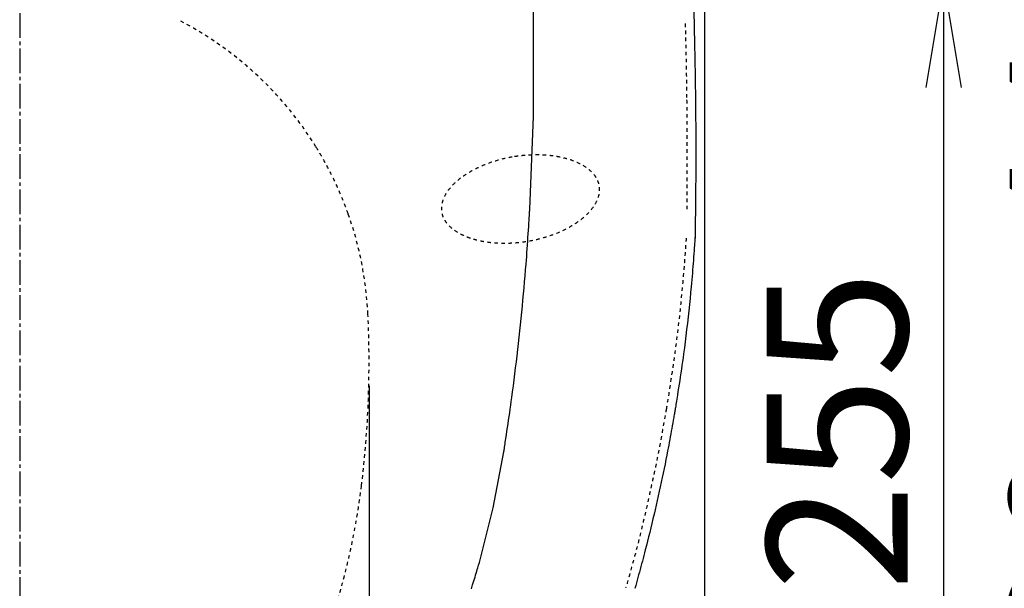
# Model space of a CAD drawing. Extents: x -1 to 1999, y 115 to 2915.
# Drawn here: x 1460 to 1739, y 1992 to 2153 of the extents above; entities that cross this region are included whole.
import ezdxf

# ---------------------------------------------------------------- set-up
doc = ezdxf.new("R2010")
doc.units = 0
doc.linetypes.add('EXLTYPE2', pattern=[2, 1, -1])
doc.linetypes.add('EXLTYPE3', pattern=[10, 7, -1, 1, -1])
doc.layers.get('0').update_dxf_attribs({"linetype": 'CONTINUOUS'})
doc.layers.get('DEFPOINTS').update_dxf_attribs({"linetype": 'CONTINUOUS'})
doc.layers.add('寸法', color=7, linetype='CONTINUOUS')
doc.layers.add('温水洗浄便座', color=7, linetype='CONTINUOUS')
doc.styles.add('EXCADDIM1', font='monotxt', dxfattribs={"width": 0.84, "bigfont": 'extfont'})
doc.styles.get("Standard").update_dxf_attribs({"font": 'monotxt', "bigfont": 'extfont'})
doc.dimstyles.new('ISO-25', dxfattribs={"dimtxt": 2.5, "dimasz": 2.5, "dimexe": 1.25, "dimexo": 0.625, "dimtad": 1, "dimtxsty": 'STANDARD', "dimcen": 2.5, "dimazin": 3, "dimtfac": 1, "dimtmove": 0, "dimatfit": 3})

# ---------------------------------------------------------------- blocks, each defined once
blk = doc.blocks.new('EX_NORM')
at = {"color": 0, "linetype": 'CONTINUOUS'}
for q in [(-1, 0.1667), (-1, 0), (-1, -0.1667)]:
    blk.add_line((0, 0), q, dxfattribs=at)
blk = doc.blocks.new('*D19')
at = {"layer": 'DEFPOINTS', "color": 0}
for p in [(1459.68, 2164.04), (1459.68, 1909.3), (1722, 1909.3)]:
    blk.add_point(p, dxfattribs=at)
at = {"layer": '温水洗浄便座', "color": 3, "linetype": 'CONTINUOUS'}
for p, q in [((1722, 2134.04), (1722, 1939.3)), ((1474.68, 1909.3), (1737, 1909.3))]:
    blk.add_line(p, q, dxfattribs=at)
at = {"layer": '温水洗浄便座', "color": 3, "xscale": 30, "yscale": 30, "zscale": 30}
for p, rotation in [((1722, 2164.04), 90), ((1722, 1909.3), 270)]:
    blk.add_blockref('EX_NORM', p, dxfattribs=dict(at, rotation=rotation))
at = {"layer": '温水洗浄便座', "color": 2, "insert": (1697, 2036.67), "char_height": 40, "attachment_point": 5, "rotation": 90, "style": 'EXCADDIM1'}
blk.add_mtext('255', dxfattribs=at)
blk = doc.blocks.new('*D20')
at = {"layer": 'DEFPOINTS', "color": 0}
for p in [(1459.68, 2335.1), (1864, 2335.1), (1459.67, 1836.82)]:
    blk.add_point(p, dxfattribs=at)
at = {"layer": '温水洗浄便座', "color": 3, "linetype": 'CONTINUOUS'}
for p, q in [((1474.68, 2335.1), (1879, 2335.1)), ((1864, 1866.82), (1864, 2305.1)), ((1474.67, 1836.82), (1879, 1836.82))]:
    blk.add_line(p, q, dxfattribs=at)
at = {"layer": '温水洗浄便座', "color": 3, "xscale": 30, "yscale": 30, "zscale": 30}
for p, rotation in [((1864, 2335.1), 90), ((1864, 1836.82), 270)]:
    blk.add_blockref('EX_NORM', p, dxfattribs=dict(at, rotation=rotation))
at = {"layer": '温水洗浄便座', "color": 2, "insert": (1839, 2085.96), "char_height": 40, "attachment_point": 5, "rotation": 90, "style": 'EXCADDIM1'}
blk.add_mtext('498', dxfattribs=at)
blk = doc.blocks.new('*D21')
at = {"layer": 'DEFPOINTS', "color": 0}
for p in [(1535.64, 2283.94), (1654.09, 1836.82), (1791, 1836.82)]:
    blk.add_point(p, dxfattribs=at)
at = {"layer": '温水洗浄便座', "color": 3, "linetype": 'CONTINUOUS'}
for p, q in [((1550.64, 2283.94), (1806, 2283.94)), ((1791, 2253.94), (1791, 1866.82))]:
    blk.add_line(p, q, dxfattribs=at)
at = {"layer": '温水洗浄便座', "color": 3, "xscale": 30, "yscale": 30, "zscale": 30}
for p, rotation in [((1791, 2283.94), 90), ((1791, 1836.82), 270)]:
    blk.add_blockref('EX_NORM', p, dxfattribs=dict(at, rotation=rotation))
at = {"layer": '温水洗浄便座', "color": 2, "insert": (1766, 2060.38), "char_height": 40, "attachment_point": 5, "rotation": 90, "style": 'EXCADDIM1'}
blk.add_mtext('420～448', dxfattribs=at)
blk = doc.blocks.new('*D23')
at = {"layer": 'DEFPOINTS', "color": 0}
for p in [(1360.6, 2065.37), (1558.88, 2056.39), (1558.88, 1733)]:
    blk.add_point(p, dxfattribs=at)
at = {"layer": '寸法', "color": 3, "linetype": 'CONTINUOUS'}
for p, q in [((1360.6, 2058.37), (1360.6, 1723)), ((1558.88, 2049.39), (1558.88, 1723)), ((1390.6, 1733), (1528.88, 1733))]:
    blk.add_line(p, q, dxfattribs=at)
at = {"layer": '寸法', "color": 3, "xscale": 30, "yscale": 30, "zscale": 30, "rotation": 180}
blk.add_blockref('EX_NORM', (1360.6, 1733), dxfattribs=at)
at = {"layer": '寸法', "color": 3, "xscale": 30, "yscale": 30, "zscale": 30}
blk.add_blockref('EX_NORM', (1558.88, 1733), dxfattribs=at)
at = {"layer": '寸法', "color": 2, "insert": (1459.74, 1758), "char_height": 40, "attachment_point": 5, "style": 'EXCADDIM1'}
blk.add_mtext('205', dxfattribs=at)
blk = doc.blocks.new('*D24')
at = {"layer": 'DEFPOINTS', "color": 0}
for p in [(1265.26, 2167.95), (1654.09, 2167.95), (1654.09, 1671)]:
    blk.add_point(p, dxfattribs=at)
at = {"layer": '寸法', "color": 3, "linetype": 'CONTINUOUS'}
for p, q in [((1265.26, 2160.95), (1265.26, 1661)), ((1654.09, 2160.95), (1654.09, 1661)), ((1295.26, 1671), (1624.09, 1671))]:
    blk.add_line(p, q, dxfattribs=at)
at = {"layer": '寸法', "color": 3, "xscale": 30, "yscale": 30, "zscale": 30, "rotation": 180}
blk.add_blockref('EX_NORM', (1265.26, 1671), dxfattribs=at)
at = {"layer": '寸法', "color": 3, "xscale": 30, "yscale": 30, "zscale": 30}
blk.add_blockref('EX_NORM', (1654.09, 1671), dxfattribs=at)
at = {"layer": '寸法', "color": 2, "insert": (1459.68, 1696), "char_height": 40, "attachment_point": 5, "style": 'EXCADDIM1'}
blk.add_mtext('389', dxfattribs=at)

msp = doc.modelspace()

# ---------------------------------------------------------------- linework, layer by layer
at = {"layer": '温水洗浄便座', "color": 6, "linetype": 'EXLTYPE3'}
msp.add_line((1459.6762, 2345.0958), (1459.6762, 1795.7098), dxfattribs=at)
at = {"layer": '温水洗浄便座', "color": 7, "linetype": 'CONTINUOUS'}
for p, q in [((1605.5726, 2134.9635), (1605.6255, 2160.3594)), ((1650.8958, 2160.7402), (1651.1546, 2152.2471)), ((1605.5658, 2125.8445), (1605.5726, 2134.9635)), ((1604.5286, 2099.5096), (1605.5658, 2125.8445)), ((1651.436, 2091.4073), (1651.4309, 2091.293)), ((1651.436, 2091.4073), (1651.4447, 2091.4279)), ((1651.4425, 2091.4281), (1651.439, 2091.314)), ((1651.4309, 2091.293), (1651.42, 2091.1127)), ((1651.42, 2091.1127), (1651.4293, 2091.1329)), ((1651.4348, 2091.314), (1651.4275, 2091.1336)), ((1651.4309, 2091.293), (1651.4399, 2091.3135)), ((1594.1302, 2014.7309), (1597.1478, 2030.6287)), ((1590.2188, 1999.2223), (1594.1302, 2014.7309))]:
    msp.add_line(p, q, dxfattribs=at)
at = {"layer": '温水洗浄便座', "color": 6, "linetype": 'EXLTYPE2', "flags": 128}
for points in [[(1648.6554, 2152.1844), (1648.6561, 2152.1559), (1648.6582, 2152.0739), (1648.6615, 2151.9433), (1648.6658, 2151.7691), (1648.6712, 2151.5563), (1648.6774, 2151.3099), (1648.6843, 2151.0349), (1648.6918, 2150.7363), (1648.6997, 2150.4191), (1648.708, 2150.0884), (1648.7165, 2149.749), (1648.7339, 2149.057), (1648.7515, 2148.3518), (1648.7692, 2147.6348), (1648.787, 2146.9069), (1648.8048, 2146.1694), (1648.8223, 2145.4233), (1648.8397, 2144.6699), (1648.8566, 2143.9101), (1648.8731, 2143.1453), (1648.889, 2142.3764), (1648.9042, 2141.6047), (1648.9192, 2140.803), (1648.9334, 2140.0007), (1648.9469, 2139.1997), (1648.9598, 2138.4016), (1648.972, 2137.6084), (1648.9836, 2136.8217), (1648.9948, 2136.0433), (1649.0055, 2135.2752), (1649.0158, 2134.5189), (1649.0258, 2133.7763), (1649.0355, 2133.0492), (1649.0403, 2132.6922), (1649.0449, 2132.3448), (1649.0493, 2132.0121), (1649.0535, 2131.6992), (1649.0573, 2131.4113), (1649.0608, 2131.1535), (1649.0637, 2130.9311), (1649.0662, 2130.7491), (1649.068, 2130.6128), (1649.0691, 2130.5272), (1649.0695, 2130.5026)], [(1649.0695, 2130.5026), (1649.0697, 2130.4799), (1649.0704, 2130.3998), (1649.0716, 2130.2723), (1649.0732, 2130.1022), (1649.0751, 2129.8944), (1649.0773, 2129.6537), (1649.0798, 2129.3851), (1649.0825, 2129.0935), (1649.0854, 2128.7835), (1649.0884, 2128.4603), (1649.0914, 2128.1285), (1649.0977, 2127.4518), (1649.104, 2126.762), (1649.1103, 2126.0603), (1649.1164, 2125.348), (1649.1224, 2124.6262), (1649.1281, 2123.8961), (1649.1334, 2123.1589), (1649.1383, 2122.4159), (1649.1426, 2121.6683), (1649.1464, 2120.9173), (1649.1494, 2120.164), (1649.1518, 2119.3916), (1649.1534, 2118.6194), (1649.1544, 2117.8488), (1649.1548, 2117.0815), (1649.1546, 2116.3191), (1649.1541, 2115.5633), (1649.1532, 2114.8156), (1649.1521, 2114.0776), (1649.1507, 2113.351), (1649.1492, 2112.6373), (1649.1477, 2111.9383), (1649.147, 2111.595), (1649.1462, 2111.2608), (1649.1455, 2110.9407), (1649.1449, 2110.6396), (1649.1443, 2110.3625), (1649.1437, 2110.1144), (1649.1433, 2109.9002), (1649.1429, 2109.725), (1649.1426, 2109.5937), (1649.1424, 2109.5113), (1649.1206, 2099.5395)], [(1552.95, 2098.2016), (1552.9446, 2098.2162), (1552.9289, 2098.258), (1552.904, 2098.3246), (1552.8709, 2098.413), (1552.8305, 2098.5207), (1552.784, 2098.645), (1552.7323, 2098.783), (1552.6765, 2098.9322), (1552.6174, 2099.0899), (1552.5563, 2099.2532), (1552.494, 2099.4196), (1552.3684, 2099.755), (1552.2421, 2100.0917), (1552.1147, 2100.4298), (1551.9862, 2100.7694), (1551.8563, 2101.1105), (1551.7246, 2101.453), (1551.5911, 2101.7971), (1551.4554, 2102.1427), (1551.3174, 2102.4899), (1551.1767, 2102.8387), (1551.0332, 2103.1891), (1550.8265, 2103.6845), (1550.614, 2104.1826), (1550.3963, 2104.683), (1550.1737, 2105.1854), (1549.9465, 2105.6891), (1549.7153, 2106.1938), (1549.4803, 2106.699), (1549.2419, 2107.2041), (1549.0006, 2107.7088), (1548.7567, 2108.2126), (1548.5107, 2108.7149), (1548.2794, 2109.1821), (1548.0468, 2109.6469), (1547.8131, 2110.1089), (1547.5785, 2110.5674), (1547.3433, 2111.0217), (1547.1077, 2111.4711), (1546.872, 2111.9152), (1546.6363, 2112.3532), (1546.401, 2112.7845), (1546.1661, 2113.2084), (1545.9321, 2113.6244), (1545.7879, 2113.8773), (1545.644, 2114.1273), (1545.5003, 2114.3749), (1545.3567, 2114.6204), (1545.2131, 2114.8642), (1545.0694, 2115.1067), (1544.9254, 2115.3484), (1544.7812, 2115.5896), (1544.6366, 2115.8307), (1544.4915, 2116.0722), (1544.3457, 2116.3145), (1544.2727, 2116.4358), (1544.2008, 2116.5554), (1544.1312, 2116.6711), (1544.0651, 2116.7809), (1544.0038, 2116.8828), (1543.9486, 2116.9746), (1543.9006, 2117.0544), (1543.8611, 2117.12), (1543.8313, 2117.1695), (1543.8126, 2117.2006), (1543.8061, 2117.2115)], [(1599.5124, 2114.3079), (1599.4912, 2114.3043), (1599.469, 2114.3005), (1599.4459, 2114.2966), (1599.4221, 2114.2926), (1599.3975, 2114.2884), (1599.3722, 2114.2841), (1599.3465, 2114.2797), (1599.3202, 2114.2752), (1599.2936, 2114.2706), (1599.2667, 2114.2659), (1599.2369, 2114.2607), (1599.0408, 2114.2257), (1598.8434, 2114.189), (1598.6477, 2114.1514), (1598.454, 2114.1129), (1598.2624, 2114.0737), (1598.0732, 2114.0338), (1597.8868, 2113.9936), (1597.7033, 2113.953), (1597.5231, 2113.9123), (1597.3464, 2113.8715), (1597.1721, 2113.8305), (1596.8603, 2113.7552), (1596.5595, 2113.6802), (1596.2706, 2113.6058), (1595.993, 2113.532), (1595.7261, 2113.4589), (1595.4695, 2113.3866), (1595.2227, 2113.3151), (1594.9851, 2113.2445), (1594.7562, 2113.1749), (1594.5357, 2113.1063), (1594.3226, 2113.0387), (1594.0837, 2112.9616), (1593.8524, 2112.8855), (1593.6285, 2112.8104), (1593.4117, 2112.7362), (1593.2014, 2112.663), (1592.9974, 2112.5906), (1592.7992, 2112.519), (1592.6064, 2112.4483), (1592.4188, 2112.3782), (1592.2358, 2112.3089), (1592.0574, 2112.2403), (1591.9154, 2112.1851), (1591.7753, 2112.13), (1591.6361, 2112.0746), (1591.4976, 2112.0187), (1591.3594, 2111.9623), (1591.2213, 2111.9052), (1591.0828, 2111.8472), (1590.9436, 2111.7881), (1590.8035, 2111.7278), (1590.6621, 2111.6661), (1590.5194, 2111.6031), (1590.4089, 2111.5538), (1590.2975, 2111.5036), (1590.1848, 2111.4522), (1590.0707, 2111.3998), (1589.9554, 2111.3463), (1589.8388, 2111.2916), (1589.7211, 2111.2358), (1589.6022, 2111.1788), (1589.4821, 2111.1206), (1589.361, 2111.0613), (1589.2388, 2111.0008), (1589.1153, 2110.939), (1588.991, 2110.8761), (1588.866, 2110.8121), (1588.7404, 2110.747), (1588.6143, 2110.6811), (1588.4878, 2110.6141), (1588.3609, 2110.5463), (1588.2339, 2110.4775), (1588.1067, 2110.4079), (1587.9795, 2110.3376), (1587.8523, 2110.2664), (1587.7232, 2110.1932), (1587.5943, 2110.1194), (1587.4657, 2110.0447), (1587.3373, 2109.9694), (1587.2092, 2109.8932), (1587.0814, 2109.8164), (1586.9539, 2109.7387), (1586.8267, 2109.6603), (1586.6999, 2109.5811), (1586.5733, 2109.5012), (1586.4471, 2109.4204), (1586.3192, 2109.3376), (1586.1917, 2109.2538), (1586.0646, 2109.1693), (1585.9378, 2109.084), (1585.8116, 2108.9978), (1585.6857, 2108.9108), (1585.5604, 2108.8229), (1585.4355, 2108.7342), (1585.3111, 2108.6447), (1585.1872, 2108.5543), (1585.0638, 2108.4631), (1584.9386, 2108.3691), (1584.8138, 2108.2742), (1584.6896, 2108.1784), (1584.566, 2108.0816), (1584.443, 2107.9838), (1584.3205, 2107.8851), (1584.1987, 2107.7853), (1584.0776, 2107.6846), (1583.9571, 2107.5828), (1583.8372, 2107.48), (1583.718, 2107.3761), (1583.5984, 2107.2702), (1583.4794, 2107.1631), (1583.3612, 2107.0548), (1583.2436, 2106.9453), (1583.1268, 2106.8346), (1583.0107, 2106.7226), (1582.8954, 2106.6094), (1582.781, 2106.4949), (1582.6674, 2106.3792), (1582.5547, 2106.2621), (1582.4429, 2106.1436), (1582.3304, 2106.0221), (1582.2189, 2105.8991), (1582.1085, 2105.7748), (1581.9992, 2105.6491), (1581.8912, 2105.522), (1581.7845, 2105.3937), (1581.6792, 2105.264), (1581.5753, 2105.133), (1581.4729, 2105.0007), (1581.3722, 2104.8671), (1581.273, 2104.7322), (1581.1742, 2104.594), (1581.0774, 2104.4547), (1580.9829, 2104.3147), (1580.8906, 2104.1739), (1580.8006, 2104.0324), (1580.7131, 2103.8902), (1580.628, 2103.7475), (1580.5455, 2103.6043), (1580.4656, 2103.4605), (1580.3883, 2103.3162), (1580.3141, 2103.1719), (1580.246, 2103.034), (1580.1811, 2102.8968), (1580.119, 2102.76), (1580.0598, 2102.6236), (1580.0034, 2102.4876), (1579.9499, 2102.3522), (1579.8991, 2102.2172), (1579.8511, 2102.0827), (1579.8058, 2101.9489), (1579.7632, 2101.8156), (1579.7237, 2101.6845), (1579.6937, 2101.5793), (1579.6657, 2101.4758), (1579.6392, 2101.3722), (1579.6142, 2101.2687), (1579.5907, 2101.1652), (1579.5687, 2101.0618), (1579.5482, 2100.9583), (1579.5292, 2100.8549), (1579.5116, 2100.7516), (1579.4956, 2100.6483), (1579.4811, 2100.5463), (1579.471, 2100.468), (1579.4616, 2100.3893), (1579.453, 2100.3087), (1579.4453, 2100.2261), (1579.4385, 2100.1416), (1579.4327, 2100.0553), (1579.4282, 2099.9672), (1579.4249, 2099.8774), (1579.4229, 2099.786), (1579.4224, 2099.693), (1579.4232, 2099.5999), (1579.425, 2099.5243), (1579.4276, 2099.4489), (1579.4313, 2099.3724), (1579.4359, 2099.2948), (1579.4416, 2099.2162), (1579.4484, 2099.1364), (1579.4563, 2099.0556), (1579.4655, 2098.9737), (1579.4759, 2098.8909), (1579.4876, 2098.807), (1579.5008, 2098.722), (1579.5159, 2098.6333), (1579.5324, 2098.5442), (1579.5504, 2098.455), (1579.5698, 2098.3657), (1579.5906, 2098.2765), (1579.6128, 2098.1872), (1579.6365, 2098.0979), (1579.6615, 2098.0086), (1579.6879, 2097.9194), (1579.7157, 2097.8301), (1579.745, 2097.7409), (1579.7759, 2097.6511), (1579.8082, 2097.5612), (1579.842, 2097.4714), (1579.8772, 2097.3817), (1579.9139, 2097.2919), (1579.9521, 2097.2023), (1579.9917, 2097.1128), (1580.0329, 2097.0234), (1580.0756, 2096.9341), (1580.1198, 2096.8451), (1580.166, 2096.7552), (1580.2211, 2096.6524), (1580.2786, 2096.5493), (1580.3379, 2096.4472), (1580.399, 2096.3459), (1580.4619, 2096.2454), (1580.5266, 2096.1458), (1580.593, 2096.0471), (1580.6611, 2095.9492), (1580.7309, 2095.8521), (1580.8023, 2095.7558), (1580.8759, 2095.6594), (1580.963, 2095.5492), (1581.0524, 2095.4395), (1581.1435, 2095.3311), (1581.2361, 2095.2242), (1581.3302, 2095.1187), (1581.4255, 2095.0147), (1581.522, 2094.9123), (1581.6196, 2094.8114), (1581.7181, 2094.7123), (1581.8175, 2094.6149), (1581.9196, 2094.5175), (1582.0667, 2094.3816), (1582.2162, 2094.249), (1582.3657, 2094.1214), (1582.515, 2093.9986), (1582.664, 2093.8806), (1582.8124, 2093.767), (1582.96, 2093.6579), (1583.1068, 2093.5529), (1583.2524, 2093.4519), (1583.3968, 2093.3547), (1583.54, 2093.2609), (1583.6897, 2093.1656), (1583.8386, 2093.0731), (1583.9867, 2092.9836), (1584.1337, 2092.897), (1584.2795, 2092.8132), (1584.4241, 2092.7321), (1584.5672, 2092.6537), (1584.7089, 2092.5778), (1584.8489, 2092.5044), (1584.9872, 2092.4334), (1585.1239, 2092.3646), (1585.2637, 2092.2956), (1585.4026, 2092.2284), (1585.5409, 2092.1629), (1585.6786, 2092.0991), (1585.8159, 2092.0367), (1585.953, 2091.9759), (1586.09, 2091.9164), (1586.227, 2091.8582), (1586.3642, 2091.8012), (1586.5018, 2091.7453), (1586.6394, 2091.6905), (1586.7555, 2091.6452), (1586.8718, 2091.6007), (1586.9888, 2091.5566), (1587.1064, 2091.5131), (1587.2247, 2091.4702), (1587.3435, 2091.4278), (1587.463, 2091.386), (1587.5831, 2091.3448), (1587.7038, 2091.3041), (1587.825, 2091.2641), (1587.9468, 2091.2246), (1588.0702, 2091.1854), (1588.1938, 2091.1469), (1588.3178, 2091.1091), (1588.4419, 2091.072), (1588.5661, 2091.0355), (1588.6905, 2090.9997), (1588.8149, 2090.9647), (1588.9393, 2090.9303), (1589.0637, 2090.8966), (1589.188, 2090.8635), (1589.312, 2090.8312), (1589.4305, 2090.801), (1589.5487, 2090.7714), (1589.6668, 2090.7424), (1589.7848, 2090.714), (1589.9026, 2090.6862), (1590.0203, 2090.6589), (1590.1379, 2090.6323), (1590.2555, 2090.6062), (1590.3729, 2090.5806), (1590.4903, 2090.5556), (1590.6075, 2090.5311), (1590.7187, 2090.5083), (1590.8299, 2090.486), (1590.9412, 2090.4642), (1591.0527, 2090.4427), (1591.1645, 2090.4216), (1591.2764, 2090.401), (1591.3886, 2090.3808), (1591.5011, 2090.361), (1591.6139, 2090.3415), (1591.7271, 2090.3225), (1591.8406, 2090.3038), (1591.9483, 2090.2865), (1592.0566, 2090.2696), (1592.1653, 2090.2529), (1592.2748, 2090.2366), (1592.3849, 2090.2205), (1592.4957, 2090.2048), (1592.6074, 2090.1894), (1592.7199, 2090.1743), (1592.8333, 2090.1594), (1592.9477, 2090.1449), (1593.0631, 2090.1306), (1593.18, 2090.1166), (1593.298, 2090.1028), (1593.417, 2090.0894), (1593.537, 2090.0762), (1593.6578, 2090.0634), (1593.7795, 2090.0509), (1593.902, 2090.0388), (1594.0252, 2090.0271), (1594.1491, 2090.0157), (1594.2735, 2090.0048), (1594.3987, 2089.9943), (1594.5433, 2089.9827), (1594.6884, 2089.9717), (1594.8339, 2089.9613), (1594.9796, 2089.9515), (1595.1256, 2089.9423), (1595.2717, 2089.9337), (1595.4179, 2089.9257), (1595.5642, 2089.9184), (1595.7105, 2089.9116), (1595.8569, 2089.9055), (1596.0033, 2089.9), (1596.1687, 2089.8945), (1596.334, 2089.8897), (1596.4988, 2089.8858), (1596.663, 2089.8826), (1596.8267, 2089.8801), (1596.9897, 2089.8784), (1597.152, 2089.8773), (1597.3135, 2089.8769), (1597.4741, 2089.8773), (1597.6339, 2089.8782), (1597.7929, 2089.8798), (1597.9694, 2089.8824), (1598.145, 2089.8857), (1598.3194, 2089.8897), (1598.4928, 2089.8945), (1598.6652, 2089.9001), (1598.8367, 2089.9064), (1599.0073, 2089.9134), (1599.1771, 2089.9211), (1599.3461, 2089.9295), (1599.5144, 2089.9386), (1599.6821, 2089.9484), (1599.8499, 2089.9588), (1600.0172, 2089.97), (1600.1841, 2089.9818), (1600.3507, 2089.9943), (1600.517, 2090.0074), (1600.6829, 2090.0212), (1600.8486, 2090.0357), (1601.0141, 2090.0509), (1601.1793, 2090.0667), (1601.3444, 2090.0832), (1601.5094, 2090.1004), (1601.6762, 2090.1184), (1601.8429, 2090.1372), (1602.0095, 2090.1566), (1602.176, 2090.1767), (1602.3425, 2090.1975), (1602.5089, 2090.219), (1602.6752, 2090.2412), (1602.8414, 2090.264), (1603.0076, 2090.2875), (1603.1736, 2090.3117), (1603.3395, 2090.3366), (1603.507, 2090.3624), (1603.6743, 2090.3889), (1603.8414, 2090.4161), (1604.0085, 2090.444), (1604.1754, 2090.4725), (1604.3422, 2090.5017), (1604.5088, 2090.5316), (1604.6752, 2090.5622), (1604.8415, 2090.5935), (1605.0076, 2090.6254), (1605.1735, 2090.658), (1605.3411, 2090.6917), (1605.5086, 2090.7261), (1605.6762, 2090.7612), (1605.8439, 2090.7971), (1606.0118, 2090.8338), (1606.1799, 2090.8713), (1606.3485, 2090.9097), (1606.5175, 2090.9489), (1606.687, 2090.989), (1606.8571, 2091.03), (1607.0279, 2091.072), (1607.2002, 2091.1151), (1607.3733, 2091.1592), (1607.5472, 2091.2042), (1607.7218, 2091.2503), (1607.897, 2091.2974), (1608.0729, 2091.3455), (1608.2493, 2091.3945), (1608.4262, 2091.4446), (1608.6035, 2091.4957), (1608.7813, 2091.5478), (1608.9595, 2091.601), (1609.1586, 2091.6615), (1609.358, 2091.7233), (1609.5576, 2091.7864), (1609.7572, 2091.8506), (1609.9567, 2091.9161), (1610.1562, 2091.9828), (1610.3556, 2092.0507), (1610.5548, 2092.1198), (1610.7537, 2092.1901), (1610.9523, 2092.2616), (1611.1508, 2092.3343), (1611.3692, 2092.4159), (1611.5867, 2092.4988), (1611.803, 2092.5828), (1612.0177, 2092.6678), (1612.2307, 2092.7536), (1612.4417, 2092.8401), (1612.6505, 2092.9273), (1612.8569, 2093.015), (1613.0607, 2093.103), (1613.2617, 2093.1914), (1613.4598, 2093.28), (1613.6737, 2093.3775), (1613.8838, 2093.475), (1614.0899, 2093.5726), (1614.2922, 2093.6701), (1614.4908, 2093.7676), (1614.6857, 2093.8651), (1614.8771, 2093.9626), (1615.0652, 2094.06), (1615.2499, 2094.1574), (1615.4315, 2094.2547), (1615.6096, 2094.3517), (1615.7577, 2094.4336), (1615.9036, 2094.5153), (1616.0475, 2094.597), (1616.1897, 2094.6787), (1616.3301, 2094.7605), (1616.4688, 2094.8423), (1616.6059, 2094.9241), (1616.7414, 2095.006), (1616.8754, 2095.0879), (1617.0079, 2095.1699), (1617.1387, 2095.2517), (1617.2441, 2095.3184), (1617.349, 2095.3853), (1617.4539, 2095.4529), (1617.559, 2095.5214), (1617.6643, 2095.5908), (1617.7701, 2095.6613), (1617.8765, 2095.733), (1617.9836, 2095.8062), (1618.0917, 2095.8808), (1618.2008, 2095.957), (1618.3106, 2096.0347), (1618.3954, 2096.0953), (1618.4808, 2096.1568), (1618.567, 2096.2196), (1618.6542, 2096.2836), (1618.7422, 2096.349), (1618.8311, 2096.4156), (1618.9208, 2096.4835), (1619.0111, 2096.5527), (1619.1022, 2096.6232), (1619.194, 2096.695), (1619.2863, 2096.7682), (1619.3796, 2096.8429), (1619.4733, 2096.9188), (1619.5673, 2096.9958), (1619.6614, 2097.0739), (1619.7557, 2097.153), (1619.8501, 2097.2332), (1619.9445, 2097.3143), (1620.0388, 2097.3964), (1620.133, 2097.4794), (1620.227, 2097.5632), (1620.3207, 2097.648), (1620.4149, 2097.7343), (1620.5089, 2097.8216), (1620.6028, 2097.91), (1620.6964, 2097.9995), (1620.7899, 2098.0902), (1620.8832, 2098.1821), (1620.9765, 2098.2754), (1621.0697, 2098.37), (1621.1628, 2098.4661), (1621.256, 2098.5637), (1621.3492, 2098.6629), (1621.4432, 2098.7646), (1621.5373, 2098.8679), (1621.6311, 2098.9727), (1621.7246, 2099.0788), (1621.8176, 2099.1862), (1621.91, 2099.2946), (1622.0015, 2099.4041), (1622.0921, 2099.5144), (1622.1816, 2099.6256), (1622.27, 2099.7375), (1622.3575, 2099.8509), (1622.4594, 2099.9863), (1622.5594, 2100.1231), (1622.657, 2100.2606), (1622.7521, 2100.399), (1622.8447, 2100.5384), (1622.935, 2100.6789), (1623.0228, 2100.8206), (1623.1083, 2100.9635), (1623.1914, 2101.1077), (1623.2721, 2101.2534), (1623.3502, 2101.3997), (1623.4178, 2101.531), (1623.4831, 2101.6623), (1623.5464, 2101.7942), (1623.6078, 2101.9265), (1623.6672, 2102.059), (1623.7246, 2102.1918), (1623.78, 2102.3246), (1623.8332, 2102.4573), (1623.8843, 2102.5899), (1623.9331, 2102.7223), (1623.98, 2102.8551), (1624.0286, 2103.0001), (1624.0749, 2103.1468), (1624.1185, 2103.295), (1624.1592, 2103.4448), (1624.1967, 2103.5964), (1624.2308, 2103.7499), (1624.2614, 2103.9051), (1624.2881, 2104.0622), (1624.3108, 2104.2209), (1624.3294, 2104.3812), (1624.3433, 2104.5396), (1624.3511, 2104.66), (1624.3565, 2104.7765), (1624.3597, 2104.8922), (1624.3608, 2105.0072), (1624.36, 2105.1213), (1624.3573, 2105.2346), (1624.3528, 2105.347), (1624.3466, 2105.4586), (1624.3386, 2105.5691), (1624.329, 2105.6788), (1624.3177, 2105.7875), (1624.3047, 2105.8967), (1624.2898, 2106.0059), (1624.2729, 2106.1152), (1624.2541, 2106.2244), (1624.2332, 2106.3336), (1624.2103, 2106.4428), (1624.1852, 2106.5517), (1624.158, 2106.6605), (1624.1287, 2106.7689), (1624.0974, 2106.877), (1624.0647, 2106.9827), (1624.0392, 2107.0609), (1624.0127, 2107.1385), (1623.9845, 2107.2175), (1623.9545, 2107.2979), (1623.9226, 2107.3796), (1623.8889, 2107.4625), (1623.8532, 2107.5464), (1623.8156, 2107.6314), (1623.7761, 2107.7175), (1623.7345, 2107.8047), (1623.6909, 2107.8931), (1623.6449, 2107.9834), (1623.5966, 2108.0754), (1623.5458, 2108.1691), (1623.4926, 2108.2644), (1623.4369, 2108.3611), (1623.3787, 2108.4591), (1623.3181, 2108.5583), (1623.2548, 2108.6584), (1623.189, 2108.7593), (1623.1204, 2108.8608), (1623.0464, 2108.9666), (1622.9253, 2109.1316), (1622.7978, 2109.2956), (1622.6676, 2109.4543), (1622.535, 2109.6079), (1622.4006, 2109.7566), (1622.2646, 2109.9005), (1622.1274, 2110.0396), (1621.9894, 2110.1741), (1621.8508, 2110.3041), (1621.7121, 2110.4296), (1621.5713, 2110.5526), (1621.377, 2110.7158), (1621.1808, 2110.873), (1620.9855, 2111.0228), (1620.7913, 2111.1653), (1620.5988, 2111.301), (1620.4083, 2111.4299), (1620.2201, 2111.5526), (1620.0346, 2111.6692), (1619.8523, 2111.78), (1619.6735, 2111.8854), (1619.4979, 2111.9861), (1619.3032, 2112.0946), (1619.1107, 2112.199), (1618.9206, 2112.2991), (1618.7328, 2112.3951), (1618.5472, 2112.4872), (1618.3639, 2112.5756), (1618.1827, 2112.6605), (1618.0035, 2112.7422), (1617.8264, 2112.8207), (1617.6512, 2112.8963), (1617.4782, 2112.9691), (1617.3266, 2113.0314), (1617.1756, 2113.0921), (1617.0247, 2113.1515), (1616.8736, 2113.2095), (1616.7222, 2113.2663), (1616.5704, 2113.3219), (1616.4179, 2113.3764), (1616.2647, 2113.4298), (1616.1106, 2113.4822), (1615.9554, 2113.5336), (1615.7993, 2113.5841), (1615.6603, 2113.628), (1615.5206, 2113.6712), (1615.3798, 2113.7137), (1615.238, 2113.7556), (1615.0952, 2113.7969), (1614.9515, 2113.8375), (1614.8069, 2113.8775), (1614.6615, 2113.9167), (1614.5154, 2113.9551), (1614.3686, 2113.9929), (1614.2212, 2114.0298), (1614.0718, 2114.0663), (1613.922, 2114.102), (1613.7719, 2114.1368), (1613.6217, 2114.1707), (1613.4712, 2114.2038), (1613.3207, 2114.2361), (1613.17, 2114.2675), (1613.0194, 2114.2981), (1612.8687, 2114.3278), (1612.7181, 2114.3567), (1612.5676, 2114.3848), (1612.4209, 2114.4114), (1612.2742, 2114.4372), (1612.1277, 2114.4622), (1611.9813, 2114.4865), (1611.835, 2114.5101), (1611.6888, 2114.5329), (1611.5427, 2114.555), (1611.3967, 2114.5763), (1611.2507, 2114.597), (1611.1047, 2114.617), (1610.9589, 2114.6362), (1610.8174, 2114.6543), (1610.676, 2114.6717), (1610.5344, 2114.6886), (1610.3927, 2114.7048), (1610.2508, 2114.7204), (1610.1089, 2114.7354), (1609.9667, 2114.7498), (1609.8243, 2114.7636), (1609.6817, 2114.7768), (1609.5388, 2114.7894), (1609.3957, 2114.8014), (1609.2567, 2114.8125), (1609.1174, 2114.8231), (1608.9778, 2114.8331), (1608.838, 2114.8425), (1608.6979, 2114.8514), (1608.5576, 2114.8598), (1608.417, 2114.8676), (1608.2762, 2114.8749), (1608.1352, 2114.8816), (1607.994, 2114.8878), (1607.8525, 2114.8935), (1607.7103, 2114.8986), (1607.568, 2114.9031), (1607.4256, 2114.9071), (1607.283, 2114.9106), (1607.1403, 2114.9135), (1606.9975, 2114.9159), (1606.8546, 2114.9177), (1606.7117, 2114.919), (1606.5687, 2114.9197), (1606.4257, 2114.9199), (1606.2827, 2114.9196), (1606.1383, 2114.9187), (1605.9939, 2114.9173), (1605.8494, 2114.9153), (1605.705, 2114.9128), (1605.5606, 2114.9097), (1605.4161, 2114.9061), (1605.2718, 2114.902), (1605.1274, 2114.8973), (1604.983, 2114.8921), (1604.8387, 2114.8863), (1604.6944, 2114.88), (1604.549, 2114.8731), (1604.4036, 2114.8656), (1604.2584, 2114.8577), (1604.1132, 2114.8492), (1603.9682, 2114.8401), (1603.8233, 2114.8306), (1603.6786, 2114.8206), (1603.534, 2114.81), (1603.3895, 2114.799), (1603.2451, 2114.7875), (1603.1009, 2114.7755), (1602.9556, 2114.763), (1602.8106, 2114.7499), (1602.6664, 2114.7365), (1602.523, 2114.7226), (1602.3808, 2114.7084), (1602.24, 2114.6938), (1602.1009, 2114.679), (1601.9636, 2114.6638), (1601.8285, 2114.6483), (1601.6957, 2114.6325), (1601.5656, 2114.6166), (1601.4383, 2114.6004), (1601.3147, 2114.5841), (1601.195, 2114.5679), (1601.0792, 2114.5518), (1600.9673, 2114.5359), (1600.8596, 2114.5202), (1600.7561, 2114.5049), (1600.6569, 2114.49), (1600.5621, 2114.4756), (1600.472, 2114.4618), (1600.3864, 2114.4487), (1600.3317, 2114.4402), (1600.2787, 2114.4321), (1600.2273, 2114.4241), (1600.1778, 2114.4165), (1600.13, 2114.4091), (1600.0841, 2114.402), (1600.0401, 2114.3951), (1599.9981, 2114.3885), (1599.9579, 2114.3822), (1599.9197, 2114.3761), (1599.8839, 2114.3703), (1599.8656, 2114.3673), (1599.8472, 2114.3643), (1599.8274, 2114.3611), (1599.8057, 2114.3574), (1599.781, 2114.3533), (1599.7524, 2114.3485), (1599.7188, 2114.3428), (1599.679, 2114.3361), (1599.6321, 2114.3282), (1599.5769, 2114.3188), (1599.5124, 2114.3079)], [(1648.9267, 2091.2968), (1648.9238, 2091.2564), (1648.9152, 2091.1402), (1648.9016, 2090.956), (1648.8835, 2090.7113), (1648.8616, 2090.4139), (1648.8363, 2090.0715), (1648.8082, 2089.6917), (1648.778, 2089.2822), (1648.7461, 2088.8506), (1648.7132, 2088.4047), (1648.6798, 2087.9521), (1648.6128, 2087.0463), (1648.5458, 2086.1429), (1648.4781, 2085.2396), (1648.4095, 2084.3342), (1648.3393, 2083.4243), (1648.2672, 2082.5076), (1648.1927, 2081.5818), (1648.1153, 2080.6445), (1648.0346, 2079.6935), (1647.9501, 2078.7262), (1647.8614, 2077.7415), (1647.7084, 2076.1086), (1647.544, 2074.4306), (1647.3693, 2072.7159), (1647.185, 2070.9742), (1646.9924, 2069.2149), (1646.7923, 2067.4477), (1646.5857, 2065.6822), (1646.3738, 2063.9279), (1646.1575, 2062.1944), (1645.9377, 2060.4913), (1645.7155, 2058.8272), (1645.5618, 2057.7106), (1645.4072, 2056.613), (1645.2518, 2055.5323), (1645.0954, 2054.4657), (1644.9381, 2053.4104), (1644.7798, 2052.3636), (1644.6204, 2051.3224), (1644.4598, 2050.2841), (1644.2981, 2049.2458), (1644.1352, 2048.2049), (1643.971, 2047.1586), (1643.8809, 2046.5845), (1643.792, 2046.0179), (1643.7059, 2045.4691), (1643.624, 2044.9477), (1643.5481, 2044.4637), (1643.4795, 2044.027), (1643.42, 2043.6475), (1643.371, 2043.3351), (1643.334, 2043.0997), (1643.3107, 2042.9512), (1643.3026, 2042.8995)], [(1643.3107, 2042.9479), (1643.3046, 2042.9135), (1643.2871, 2042.8147), (1643.2593, 2042.6578), (1643.2224, 2042.4493), (1643.1774, 2042.1957), (1643.1257, 2041.9034), (1643.0682, 2041.5789), (1643.0062, 2041.2287), (1642.9407, 2040.859), (1642.873, 2040.4766), (1642.8041, 2040.0877), (1642.666, 2039.308), (1642.5277, 2038.5284), (1642.3888, 2037.7483), (1642.2491, 2036.9671), (1642.1083, 2036.1841), (1641.9659, 2035.3987), (1641.8218, 2034.6103), (1641.6755, 2033.8183), (1641.5267, 2033.022), (1641.3751, 2032.2208), (1641.2206, 2031.4148), (1640.9816, 2030.1898), (1640.7352, 2028.9515), (1640.4816, 2027.7004), (1640.2215, 2026.4379), (1639.9552, 2025.1655), (1639.6834, 2023.8847), (1639.4064, 2022.5969), (1639.1249, 2021.3036), (1638.8393, 2020.0062), (1638.55, 2018.7061), (1638.2577, 2017.4049), (1637.9625, 2016.1027), (1637.665, 2014.8028), (1637.3653, 2013.5068), (1637.0637, 2012.2162), (1636.7603, 2010.9325), (1636.4553, 2009.6571), (1636.1488, 2008.3917), (1635.841, 2007.1377), (1635.5322, 2005.8967), (1635.2224, 2004.6702), (1634.9116, 2003.4588), (1634.704, 2002.6607), (1634.4959, 2001.8682), (1634.2873, 2001.0813), (1634.0784, 2000.2994), (1633.8691, 1999.5218), (1633.6594, 1998.7477), (1633.4495, 1997.9764), (1633.2392, 1997.2073), (1633.0287, 1996.4396), (1632.818, 1995.6728), (1632.6071, 1994.906), (1632.5019, 1994.5237), (1632.3984, 1994.1476), (1632.2985, 1993.7843), (1632.2037, 1993.4399), (1632.1159, 1993.1209), (1632.0369, 1992.8336), (1631.9683, 1992.5843), (1631.9119, 1992.3794), (1631.8695, 1992.2252), (1631.8428, 1992.128), (1631.8335, 1992.0942)]]:
    msp.add_lwpolyline(points, dxfattribs=at)
at = {"layer": '温水洗浄便座', "color": 7, "linetype": 'CONTINUOUS', "flags": 128}
for points in [[(1651.1546, 2152.2471), (1651.1554, 2152.2186), (1651.1574, 2152.1366), (1651.1607, 2152.006), (1651.1651, 2151.8318), (1651.1704, 2151.619), (1651.1766, 2151.3726), (1651.1835, 2151.0976), (1651.191, 2150.799), (1651.1989, 2150.4818), (1651.2072, 2150.1511), (1651.2157, 2149.8117), (1651.2331, 2149.1195), (1651.2507, 2148.414), (1651.2685, 2147.6963), (1651.2863, 2146.9675), (1651.3041, 2146.2289), (1651.3217, 2145.4815), (1651.339, 2144.7264), (1651.356, 2143.9649), (1651.3725, 2143.198), (1651.3885, 2142.4269), (1651.4038, 2141.6528), (1651.4188, 2140.8485), (1651.4331, 2140.0439), (1651.4466, 2139.2408), (1651.4594, 2138.441), (1651.4717, 2137.6461), (1651.4834, 2136.8581), (1651.4946, 2136.0787), (1651.5053, 2135.3097), (1651.5156, 2134.5528), (1651.5256, 2133.8098), (1651.5353, 2133.0825), (1651.5401, 2132.7255), (1651.5447, 2132.3781), (1651.5491, 2132.0454), (1651.5533, 2131.7325), (1651.5571, 2131.4446), (1651.5606, 2131.1868), (1651.5635, 2130.9644), (1651.5659, 2130.7824), (1651.5678, 2130.6461), (1651.5689, 2130.5605), (1651.5693, 2130.5308)], [(1651.5693, 2130.5308), (1651.5696, 2130.503), (1651.5703, 2130.4229), (1651.5715, 2130.2954), (1651.5731, 2130.1253), (1651.575, 2129.9175), (1651.5772, 2129.6769), (1651.5797, 2129.4083), (1651.5824, 2129.1166), (1651.5853, 2128.8067), (1651.5883, 2128.4834), (1651.5913, 2128.1517), (1651.5976, 2127.4748), (1651.6039, 2126.7846), (1651.6102, 2126.0823), (1651.6164, 2125.3691), (1651.6223, 2124.6462), (1651.628, 2123.9148), (1651.6334, 2123.1762), (1651.6382, 2122.4314), (1651.6426, 2121.6818), (1651.6464, 2120.9286), (1651.6494, 2120.1729), (1651.6518, 2119.398), (1651.6534, 2118.6235), (1651.6544, 2117.851), (1651.6548, 2117.0819), (1651.6546, 2116.318), (1651.6541, 2115.5609), (1651.6532, 2114.8121), (1651.6521, 2114.0733), (1651.6507, 2113.3461), (1651.6492, 2112.632), (1651.6477, 2111.9328), (1651.647, 2111.5895), (1651.6462, 2111.2553), (1651.6455, 2110.9352), (1651.6449, 2110.6341), (1651.6443, 2110.357), (1651.6437, 2110.1089), (1651.6433, 2109.8948), (1651.6429, 2109.7196), (1651.6426, 2109.5883), (1651.6424, 2109.5058), (1651.6423, 2109.4772)], [(1651.6423, 2109.4772), (1651.6422, 2109.4491), (1651.6417, 2109.3685), (1651.6409, 2109.2411), (1651.6399, 2109.0725), (1651.6387, 2108.8683), (1651.6373, 2108.6341), (1651.6357, 2108.3756), (1651.6341, 2108.0984), (1651.6323, 2107.8081), (1651.6306, 2107.5104), (1651.6288, 2107.2108), (1651.6261, 2106.7623), (1651.6234, 2106.3208), (1651.6207, 2105.8846), (1651.6179, 2105.4517), (1651.615, 2105.0206), (1651.612, 2104.5895), (1651.6087, 2104.1565), (1651.6052, 2103.72), (1651.6015, 2103.2781), (1651.5974, 2102.8292), (1651.593, 2102.3715), (1651.5864, 2101.737), (1651.5791, 2101.0878), (1651.5713, 2100.4284), (1651.563, 2099.7633), (1651.5544, 2099.0971), (1651.5455, 2098.4344), (1651.5365, 2097.7798), (1651.5273, 2097.1377), (1651.5182, 2096.5128), (1651.5091, 2095.9096), (1651.5003, 2095.3327), (1651.4958, 2095.0498), (1651.4915, 2094.7738), (1651.4872, 2094.5035), (1651.4829, 2094.2378), (1651.4786, 2093.9756), (1651.4744, 2093.7158), (1651.4701, 2093.457), (1651.4659, 2093.1984), (1651.4615, 2092.9386), (1651.4572, 2092.6766), (1651.4528, 2092.4112), (1651.4505, 2092.2772), (1651.4483, 2092.1446), (1651.4462, 2092.0156), (1651.4441, 2091.8928), (1651.4422, 2091.7785), (1651.4405, 2091.6751), (1651.439, 2091.5852), (1651.4378, 2091.511), (1651.4368, 2091.455), (1651.4362, 2091.4196), (1651.436, 2091.4073)], [(1597.1478, 2030.6287), (1597.1548, 2030.6745), (1597.1747, 2030.806), (1597.2064, 2031.0148), (1597.2485, 2031.2922), (1597.2996, 2031.6296), (1597.3586, 2032.0185), (1597.4241, 2032.4503), (1597.4948, 2032.9165), (1597.5694, 2033.4083), (1597.6466, 2033.9174), (1597.7251, 2034.435), (1597.8825, 2035.4732), (1598.0398, 2036.5123), (1598.1968, 2037.5532), (1598.3534, 2038.5968), (1598.5095, 2039.6439), (1598.665, 2040.6955), (1598.8196, 2041.7525), (1598.9734, 2042.8157), (1599.1261, 2043.886), (1599.2776, 2044.9644), (1599.4278, 2046.0517), (1599.6505, 2047.7005), (1599.8698, 2049.3694), (1600.086, 2051.0564), (1600.2988, 2052.7596), (1600.5083, 2054.477), (1600.7146, 2056.2066), (1600.9174, 2057.9465), (1601.1169, 2059.6946), (1601.3131, 2061.4491), (1601.5058, 2063.2079), (1601.6952, 2064.9691), (1601.8811, 2066.7312), (1602.0633, 2068.4918), (1602.2413, 2070.2489), (1602.4148, 2072.0005), (1602.5834, 2073.7448), (1602.7468, 2075.4798), (1602.9046, 2077.2035), (1603.0565, 2078.9141), (1603.2021, 2080.6094), (1603.341, 2082.2878), (1603.4729, 2083.947), (1603.5568, 2085.0421), (1603.6378, 2086.1286), (1603.716, 2087.2076), (1603.7919, 2088.2797), (1603.8657, 2089.3459), (1603.9377, 2090.407), (1604.0082, 2091.4639), (1604.0775, 2092.5174), (1604.1459, 2093.5684), (1604.2137, 2094.6176), (1604.2812, 2095.666), (1604.3149, 2096.1887), (1604.3479, 2096.7027), (1604.3799, 2097.1994), (1604.4102, 2097.6701), (1604.4383, 2098.1061), (1604.4635, 2098.4989), (1604.4855, 2098.8396), (1604.5035, 2099.1197), (1604.5171, 2099.3305), (1604.5256, 2099.4634), (1604.5286, 2099.5096)], [(1651.42, 2091.1127), (1651.417, 2091.0723), (1651.4084, 2090.9561), (1651.3948, 2090.7719), (1651.3767, 2090.5272), (1651.3548, 2090.2298), (1651.3295, 2089.8874), (1651.3014, 2089.5076), (1651.2712, 2089.0981), (1651.2393, 2088.6665), (1651.2064, 2088.2205), (1651.173, 2087.7679), (1651.106, 2086.8617), (1651.0388, 2085.957), (1650.9711, 2085.0518), (1650.9022, 2084.1436), (1650.8318, 2083.2302), (1650.7594, 2082.3093), (1650.6844, 2081.3786), (1650.6066, 2080.4359), (1650.5254, 2079.4789), (1650.4403, 2078.5053), (1650.3509, 2077.5128), (1650.197, 2075.8702), (1650.0316, 2074.182), (1649.8559, 2072.4577), (1649.6707, 2070.7066), (1649.477, 2068.9382), (1649.2759, 2067.1619), (1649.0683, 2065.387), (1648.8552, 2063.6231), (1648.6376, 2061.8796), (1648.4165, 2060.1659), (1648.1928, 2058.4913), (1648.0379, 2057.3659), (1647.8823, 2056.2607), (1647.7258, 2055.173), (1647.5686, 2054.1001), (1647.4104, 2053.0391), (1647.2513, 2051.9874), (1647.0913, 2050.9422), (1646.9303, 2049.9007), (1646.7682, 2048.8602), (1646.6051, 2047.8179), (1646.4408, 2046.771), (1646.3507, 2046.1968), (1646.2618, 2045.6303), (1646.1756, 2045.0814), (1646.0938, 2044.56), (1646.0178, 2044.076), (1645.9493, 2043.6394), (1645.8898, 2043.2599), (1645.8407, 2042.9475), (1645.8038, 2042.7121), (1645.7805, 2042.5636), (1645.7724, 2042.5119)], [(1645.7724, 2042.5119), (1645.7663, 2042.4775), (1645.7488, 2042.3787), (1645.721, 2042.2218), (1645.6841, 2042.0133), (1645.6391, 2041.7597), (1645.5874, 2041.4675), (1645.5299, 2041.143), (1645.4679, 2040.7927), (1645.4024, 2040.4231), (1645.3347, 2040.0406), (1645.2658, 2039.6517), (1645.1276, 2038.8716), (1644.9891, 2038.091), (1644.85, 2037.3093), (1644.7099, 2036.5257), (1644.5685, 2035.7398), (1644.4255, 2034.9509), (1644.2806, 2034.1584), (1644.1334, 2033.3617), (1643.9837, 2032.5601), (1643.831, 2031.7531), (1643.6751, 2030.94), (1643.4344, 2029.7065), (1643.1862, 2028.4593), (1642.931, 2027.1998), (1642.6693, 2025.9296), (1642.4015, 2024.65), (1642.1282, 2023.3624), (1641.8499, 2022.0682), (1641.5671, 2020.7689), (1641.2802, 2019.466), (1640.9898, 2018.1607), (1640.6964, 2016.8545), (1640.4001, 2015.5474), (1640.1013, 2014.2423), (1639.8004, 2012.9408), (1639.4974, 2011.6442), (1639.1925, 2010.3542), (1638.8859, 2009.0721), (1638.5777, 2007.7995), (1638.268, 2006.5379), (1637.9571, 2005.2887), (1637.6451, 2004.0534), (1637.3321, 2002.8336), (1637.1228, 2002.0285), (1636.9132, 2001.2304), (1636.7032, 2000.4384), (1636.4931, 1999.6518), (1636.2827, 1998.8701), (1636.0721, 1998.0926), (1635.8613, 1997.3185), (1635.6505, 1996.5471), (1635.4395, 1995.7779), (1635.2285, 1995.01), (1635.0175, 1994.2429), (1634.9123, 1993.8605), (1634.8089, 1993.4845), (1634.7089, 1993.1211), (1634.6141, 1992.7767), (1634.5264, 1992.4577), (1634.4473, 1992.1704), (1634.3788, 1991.9212)], [(1587.9356, 1991.7885), (1588.2828, 1992.9124), (1588.6271, 1994.0321), (1588.9694, 1995.1478), (1589.14, 1995.7041), (1589.3075, 1996.2503), (1589.4691, 1996.7775), (1589.6222, 1997.2766), (1589.7638, 1997.7385), (1589.8913, 1998.1542), (1590.0018, 1998.5146), (1590.0926, 1998.8106), (1590.1609, 1999.0333), (1590.2039, 1999.1736), (1590.2188, 1999.2223)]]:
    msp.add_lwpolyline(points, dxfattribs=at)
at = {"layer": '温水洗浄便座', "color": 6, "linetype": 'EXLTYPE2'}
for centre, radius, start, end in [((1459.6701, 2065.0374), 99, 31.80371, 63.034221), ((1459.6701, 2065.0374), 99, 2.73566, 19.572013), ((1271.7845, 2056.0598), 287.1, 352.994523, 2.73566), ((1358.2342, 2045.4367), 200, 334.383278, 352.994523)]:
    msp.add_arc(centre, radius, start, end, dxfattribs=at)

# ---------------------------------------------------------------- dimensions: what is measured, and where the dimension line sits
at = {"layer": '寸法', "color": 3, "linetype": 'CONTINUOUS'}
for base, p1, p2, text, picture, middle in [((1654.0937, 1671), (1265.2587, 2167.9491), (1654.0937, 2167.9491), '389', '*D24', (1459.6762, 1696)), ((1558.8844, 1733), (1360.5961, 2065.3659), (1558.8844, 2056.3882), '205', '*D23', (1459.7403, 1758))]:
    dim = msp.add_linear_dim(base=base, p1=p1, p2=p2, text=text, dimstyle='ISO-25', override={"dimtxt": 40, "dimasz": 30, "dimexe": 10, "dimexo": 7, "dimgap": 0, "dimtad": 1, "dimjust": 0, "dimtih": 0, "dimtoh": 0, "dimdec": 1, "dimzin": 8, "dimlunit": 2, "dimtxsty": 'EXCADDIM1', "dimblk1": 'EX_NORM', "dimblk2": 'EX_NORM', "dimsah": 1, "dimse1": 0, "dimse2": 0, "dimclrd": 3, "dimclre": 3, "dimclrt": 2, "dimtmove": 2}, dxfattribs=at)
    dim.commit()
    dim.dimension.update_dxf_attribs({"geometry": picture, "text_midpoint": middle, "dimtype": 160})
at = {"layer": '温水洗浄便座', "color": 3, "linetype": 'CONTINUOUS'}
for base, p1, p2, override, picture, middle in [((1864, 2335.0958), (1459.6744, 1836.8158), (1459.6762, 2335.0958), {"dimtxt": 40, "dimasz": 30, "dimexe": 15, "dimexo": 15, "dimgap": 0, "dimtad": 1, "dimjust": 0, "dimtih": 0, "dimtoh": 0, "dimdec": 0, "dimzin": 0, "dimlunit": 2, "dimtxsty": 'EXCADDIM1', "dimblk1": 'EX_NORM', "dimblk2": 'EX_NORM', "dimsah": 1, "dimse1": 0, "dimse2": 0, "dimclrd": 3, "dimclre": 3, "dimclrt": 2, "dimtmove": 2}, '*D20', (1839, 2085.9558)), ((1722, 1909.2974), (1459.6762, 2164.0374), (1459.6762, 1909.2974), {"dimtxt": 40, "dimasz": 30, "dimexe": 15, "dimexo": 15, "dimgap": 0, "dimtad": 1, "dimjust": 0, "dimtih": 0, "dimtoh": 0, "dimdec": 0, "dimzin": 0, "dimlunit": 2, "dimtxsty": 'EXCADDIM1', "dimblk1": 'EX_NORM', "dimblk2": 'EX_NORM', "dimsah": 1, "dimse1": 1, "dimse2": 0, "dimclrd": 3, "dimclre": 3, "dimclrt": 2, "dimtmove": 2}, '*D19', (1697, 2036.6674))]:
    dim = msp.add_linear_dim(base=base, p1=p1, p2=p2, angle=90, dimstyle='ISO-25', override=override, dxfattribs=at)
    dim.commit()
    dim.dimension.update_dxf_attribs({"geometry": picture, "text_midpoint": middle, "dimtype": 160})
dim = msp.add_linear_dim(base=(1791, 1836.8158), p1=(1535.641, 2283.9369), p2=(1654.0937, 1836.8158), angle=90, text='420～448', dimstyle='ISO-25', override={"dimtxt": 40, "dimasz": 30, "dimexe": 15, "dimexo": 15, "dimgap": 0, "dimtad": 1, "dimjust": 0, "dimtih": 0, "dimtoh": 0, "dimdec": 0, "dimzin": 0, "dimlunit": 2, "dimtxsty": 'EXCADDIM1', "dimblk1": 'EX_NORM', "dimblk2": 'EX_NORM', "dimsah": 1, "dimse1": 0, "dimse2": 1, "dimclrd": 3, "dimclre": 3, "dimclrt": 2, "dimtmove": 2}, dxfattribs=at)
dim.commit()
dim.dimension.update_dxf_attribs({"geometry": '*D21', "text_midpoint": (1766, 2060.3763), "dimtype": 160})

doc.saveas('drawing.dxf')
